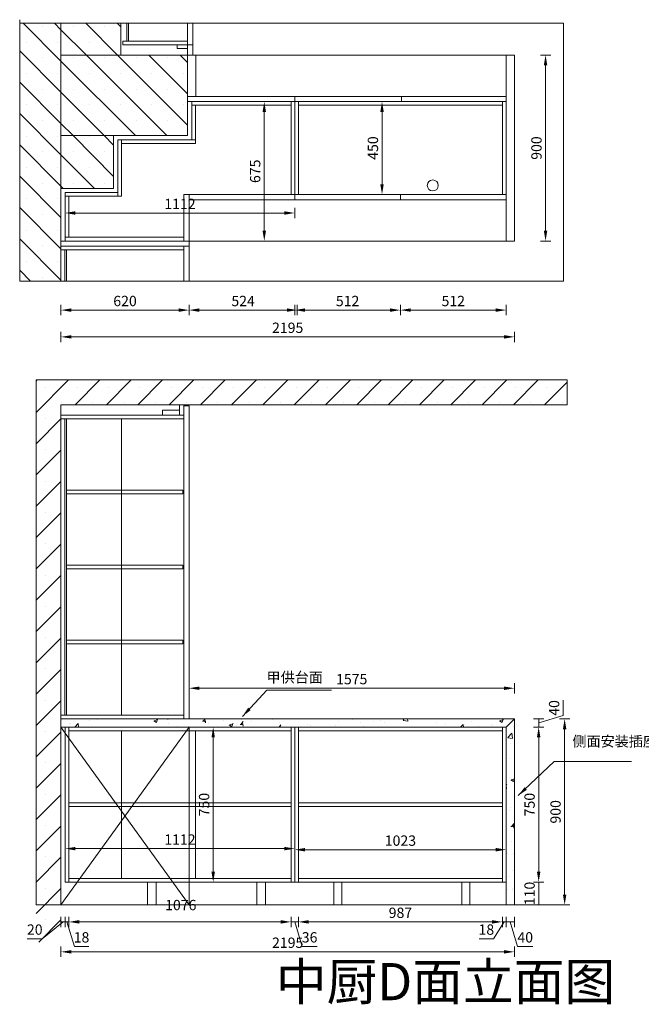
# Model space of a CAD drawing. Units: millimetres. Extents: x 886197 to 986907, y -33323 to -25242.
# Drawn here: x 975598 to 978608, y -33323 to -28559 of the extents above; entities that cross this region are included whole.
import ezdxf

# ---------------------------------------------------------------- set-up
doc = ezdxf.new("R2010")
doc.units = ezdxf.units.MM
doc.header["$LTSCALE"] = 0.3
doc.header["$PDMODE"] = 3
doc.layers.get('0').update_dxf_attribs({"lineweight": 25})
doc.layers.add('.', color=7, linetype='Continuous')
doc.layers.add('═╝▓Ò 1', color=7, linetype='Continuous', lineweight=5)
doc.styles.add('ROMANS', font='romans')
doc.styles.add('细黑', font='txt', dxfattribs={"width": 0.75, "height": 50})
doc.dimstyles.new('大尺寸带箭头', dxfattribs={"dimscale": 25, "dimtxt": 2, "dimasz": 2, "dimexe": 1, "dimexo": 1, "dimgap": 0.5, "dimtad": 1, "dimdec": 0, "dimtxsty": '细黑', "dimcen": 0, "dimclrd": 107, "dimclre": 107, "dimclrt": 256, "dimadec": 0, "dimazin": 0, "dimtfac": 1, "dimtdec": 0, "dimtmove": 1, "dimatfit": 3, "dimfxl": 1, "dimfxlon": 1, "dimlwd": 5, "dimlwe": 5, "dimarcsym": 0})
pattern_1 = [(315, (1008439.94, 888917.81), (75.770911, 75.770911), []), (315, (1008439.94, 888842.04), (75.770911, 75.770911), [0, -107.15625])]

# ---------------------------------------------------------------- blocks, each defined once
blk = doc.blocks.new('*D14')
at = {"color": 107, "linetype": 'ByBlock', "lineweight": 5, "transparency": 16777216}
for p, q in [((978085.6, -32732), (978135.6, -32732)), ((978110.6, -32842), (978110.6, -32732)), ((978085.6, -32842), (978135.6, -32842))]:
    blk.add_line(p, q, dxfattribs=at)
at = {"layer": 'Defpoints', "color": 0, "linetype": 'ByBlock', "lineweight": 5, "transparency": 16777216}
for p in [(977858.2, -32732), (978110.6, -32732), (977858.2, -32842)]:
    blk.add_point(p, dxfattribs=at)
at = {"linetype": 'ByBlock', "lineweight": 5, "transparency": 16777216, "insert": (978073.1, -32787), "char_height": 50, "attachment_point": 5, "rotation": 90, "style": '细黑'}
blk.add_mtext('110', dxfattribs=at)
blk = doc.blocks.new('*D15')
at = {"color": 107, "linetype": 'ByBlock', "lineweight": 5, "transparency": 16777216}
for p, q in [((978085.6, -31982), (978135.6, -31982)), ((978110.6, -32682), (978110.6, -32032)), ((978085.6, -32732), (978135.6, -32732))]:
    blk.add_line(p, q, dxfattribs=at)
for points in [[(978102.3, -32032), (978118.9, -32032), (978110.6, -31982)], [(978102.3, -32682), (978118.9, -32682), (978110.6, -32732)]]:
    blk.add_solid(points, dxfattribs=at)
at = {"layer": 'Defpoints', "color": 0, "linetype": 'ByBlock', "lineweight": 5, "transparency": 16777216}
for p in [(977858.2, -31982), (978110.6, -31982), (977858.2, -32732)]:
    blk.add_point(p, dxfattribs=at)
at = {"linetype": 'ByBlock', "lineweight": 5, "transparency": 16777216, "insert": (978073.1, -32357), "char_height": 50, "attachment_point": 5, "rotation": 90, "style": '细黑'}
blk.add_mtext('750', dxfattribs=at)
blk = doc.blocks.new('*D16')
at = {"color": 107, "linetype": 'ByBlock', "lineweight": 5, "transparency": 16777216}
for p, q in [((978229.4, -31926.3), (978229.4, -31852.3)), ((978085.6, -31942), (978135.6, -31942)), ((978110.6, -31962), (978229.4, -31926.3)), ((978110.6, -31982), (978110.6, -31942)), ((978110.6, -31982), (978110.6, -31942)), ((978085.6, -31982), (978135.6, -31982))]:
    blk.add_line(p, q, dxfattribs=at)
at = {"layer": 'Defpoints', "color": 0, "linetype": 'ByBlock', "lineweight": 5, "transparency": 16777216}
for p in [(977847.6, -31942), (978110.6, -31942), (977858.2, -31982)]:
    blk.add_point(p, dxfattribs=at)
at = {"linetype": 'ByBlock', "lineweight": 5, "transparency": 16777216, "insert": (978191.9, -31889.3), "char_height": 50, "attachment_point": 5, "rotation": 90, "style": '细黑'}
blk.add_mtext('40', dxfattribs=at)
blk = doc.blocks.new('*D17')
at = {"color": 107, "linetype": 'ByBlock', "lineweight": 5, "transparency": 16777216}
for p, q in [((978211.4, -31942), (978261.4, -31942)), ((978236.4, -31992), (978236.4, -32792)), ((978211.4, -32842), (978261.4, -32842))]:
    blk.add_line(p, q, dxfattribs=at)
for points in [[(978228, -31992), (978244.7, -31992), (978236.4, -31942)], [(978228, -32792), (978244.7, -32792), (978236.4, -32842)]]:
    blk.add_solid(points, dxfattribs=at)
at = {"layer": 'Defpoints', "color": 0, "linetype": 'ByBlock', "lineweight": 5, "transparency": 16777216}
for p in [(977913.6, -31942), (977913.6, -32842), (978236.4, -32842)]:
    blk.add_point(p, dxfattribs=at)
at = {"linetype": 'ByBlock', "lineweight": 5, "transparency": 16777216, "insert": (978198.9, -32392), "char_height": 50, "attachment_point": 5, "rotation": 90, "style": '细黑'}
blk.add_mtext('900', dxfattribs=at)
blk = doc.blocks.new('*D18')
at = {"color": 107, "linetype": 'ByBlock', "lineweight": 5, "transparency": 16777216}
for p, q in [((975798, -32899.5), (975798, -32949.5)), ((975818, -32899.5), (975818, -32949.5)), ((975808, -32924.5), (975707.6, -33005.7)), ((975798, -32924.5), (975818, -32924.5)), ((975798, -32924.5), (975818, -32924.5)), ((975707.6, -33005.7), (975634.4, -33005.7))]:
    blk.add_line(p, q, dxfattribs=at)
at = {"layer": 'Defpoints', "color": 0, "linetype": 'ByBlock', "lineweight": 5, "transparency": 16777216}
for p in [(975798, -32649.9), (975818, -32649.9), (975818, -32924.5)]:
    blk.add_point(p, dxfattribs=at)
at = {"linetype": 'ByBlock', "lineweight": 5, "transparency": 16777216, "insert": (975671, -32968.2), "char_height": 50, "attachment_point": 5, "style": '细黑'}
blk.add_mtext('20', dxfattribs=at)
blk = doc.blocks.new('*D19')
at = {"color": 107, "linetype": 'ByBlock', "lineweight": 5, "transparency": 16777216}
for p, q in [((975818, -32899.5), (975818, -32949.5)), ((975836, -32899.5), (975836, -32949.5)), ((975818, -32924.5), (975836, -32924.5)), ((975818, -32924.5), (975836, -32924.5)), ((975827, -32924.5), (975862.6, -33043.2)), ((975862.6, -33043.2), (975932, -33043.2))]:
    blk.add_line(p, q, dxfattribs=at)
at = {"layer": 'Defpoints', "color": 0, "linetype": 'ByBlock', "lineweight": 5, "transparency": 16777216}
for p in [(975818, -32732), (975836, -32732), (975836, -32924.5)]:
    blk.add_point(p, dxfattribs=at)
at = {"linetype": 'ByBlock', "lineweight": 5, "transparency": 16777216, "insert": (975897.3, -33005.7), "char_height": 50, "attachment_point": 5, "style": '细黑'}
blk.add_mtext('18', dxfattribs=at)
blk = doc.blocks.new('*D20')
at = {"color": 107, "linetype": 'ByBlock', "lineweight": 5, "transparency": 16777216}
for p, q in [((975836, -32899.5), (975836, -32949.5)), ((976911.7, -32899.5), (976911.7, -32949.5)), ((975886, -32924.5), (976861.7, -32924.5))]:
    blk.add_line(p, q, dxfattribs=at)
for points in [[(975886, -32916.1), (975886, -32932.8), (975836, -32924.5)], [(976861.7, -32916.1), (976861.7, -32932.8), (976911.7, -32924.5)]]:
    blk.add_solid(points, dxfattribs=at)
at = {"layer": 'Defpoints', "color": 0, "linetype": 'ByBlock', "lineweight": 5, "transparency": 16777216}
for p in [(975836, -32732), (976911.7, -32732), (976911.7, -32924.5)]:
    blk.add_point(p, dxfattribs=at)
at = {"linetype": 'ByBlock', "lineweight": 5, "transparency": 16777216, "insert": (976378, -32849.5), "char_height": 50, "attachment_point": 5, "style": '细黑'}
blk.add_mtext('1076', dxfattribs=at)
blk = doc.blocks.new('*D21')
at = {"color": 107, "linetype": 'ByBlock', "lineweight": 5, "transparency": 16777216}
for p, q in [((976911.7, -32899.5), (976911.7, -32949.5)), ((976947.7, -32899.5), (976947.7, -32949.5)), ((976911.7, -32924.5), (976947.7, -32924.5)), ((976911.7, -32924.5), (976947.7, -32924.5)), ((976929.7, -32924.5), (976965.3, -33043.2)), ((976965.3, -33043.2), (977038, -33043.2))]:
    blk.add_line(p, q, dxfattribs=at)
at = {"layer": 'Defpoints', "color": 0, "linetype": 'ByBlock', "lineweight": 5, "transparency": 16777216}
for p in [(976911.7, -32732), (976947.7, -32732), (976947.7, -32924.5)]:
    blk.add_point(p, dxfattribs=at)
at = {"linetype": 'ByBlock', "lineweight": 5, "transparency": 16777216, "insert": (977001.7, -33005.7), "char_height": 50, "attachment_point": 5, "style": '细黑'}
blk.add_mtext('36', dxfattribs=at)
blk = doc.blocks.new('*D22')
at = {"color": 107, "linetype": 'ByBlock', "lineweight": 5, "transparency": 16777216}
for p, q in [((976947.7, -32899.5), (976947.7, -32949.5)), ((977935, -32899.5), (977935, -32949.5)), ((976997.7, -32924.5), (977885, -32924.5))]:
    blk.add_line(p, q, dxfattribs=at)
for points in [[(976997.7, -32916.1), (976997.7, -32932.8), (976947.7, -32924.5)], [(977885, -32916.1), (977885, -32932.8), (977935, -32924.5)]]:
    blk.add_solid(points, dxfattribs=at)
at = {"layer": 'Defpoints', "color": 0, "linetype": 'ByBlock', "lineweight": 5, "transparency": 16777216}
for p in [(976947.7, -32732), (977935, -32732), (977935, -32924.5)]:
    blk.add_point(p, dxfattribs=at)
at = {"linetype": 'ByBlock', "lineweight": 5, "transparency": 16777216, "insert": (977441.3, -32887), "char_height": 50, "attachment_point": 5, "style": '细黑'}
blk.add_mtext('987', dxfattribs=at)
blk = doc.blocks.new('*D23')
at = {"color": 107, "linetype": 'ByBlock', "lineweight": 5, "transparency": 16777216}
for p, q in [((977935, -32899.5), (977935, -32949.5)), ((977953, -32899.5), (977953, -32949.5)), ((977944, -32924.5), (977892, -33005.7)), ((977935, -32924.5), (977953, -32924.5)), ((977935, -32924.5), (977953, -32924.5)), ((977892, -33005.7), (977822.6, -33005.7))]:
    blk.add_line(p, q, dxfattribs=at)
at = {"layer": 'Defpoints', "color": 0, "linetype": 'ByBlock', "lineweight": 5, "transparency": 16777216}
for p in [(977935, -32732), (977953, -32732), (977953, -32924.5)]:
    blk.add_point(p, dxfattribs=at)
at = {"linetype": 'ByBlock', "lineweight": 5, "transparency": 16777216, "insert": (977857.3, -32968.2), "char_height": 50, "attachment_point": 5, "style": '细黑'}
blk.add_mtext('18', dxfattribs=at)
blk = doc.blocks.new('*D24')
at = {"color": 107, "linetype": 'ByBlock', "lineweight": 5, "transparency": 16777216}
for p, q in [((977953, -32899.5), (977953, -32949.5)), ((977993, -32899.5), (977993, -32949.5)), ((977953, -32924.5), (977993, -32924.5)), ((977953, -32924.5), (977993, -32924.5)), ((977973, -32924.5), (978008.6, -33043.2)), ((978008.6, -33043.2), (978082.6, -33043.2))]:
    blk.add_line(p, q, dxfattribs=at)
at = {"layer": 'Defpoints', "color": 0, "linetype": 'ByBlock', "lineweight": 5, "transparency": 16777216}
for p in [(977953, -32732), (977993, -32842), (977993, -32924.5)]:
    blk.add_point(p, dxfattribs=at)
at = {"linetype": 'ByBlock', "lineweight": 5, "transparency": 16777216, "insert": (978045.6, -33005.7), "char_height": 50, "attachment_point": 5, "style": '细黑'}
blk.add_mtext('40', dxfattribs=at)
blk = doc.blocks.new('*D25')
at = {"color": 107, "linetype": 'ByBlock', "lineweight": 5, "transparency": 16777216}
for p, q in [((975798, -33044.3), (975798, -33094.3)), ((977993, -33044.3), (977993, -33094.3)), ((977943, -33069.3), (975848, -33069.3))]:
    blk.add_line(p, q, dxfattribs=at)
for points in [[(975848, -33061), (975848, -33077.7), (975798, -33069.3)], [(977943, -33061), (977943, -33077.7), (977993, -33069.3)]]:
    blk.add_solid(points, dxfattribs=at)
at = {"layer": 'Defpoints', "color": 0, "linetype": 'ByBlock', "lineweight": 5, "transparency": 16777216}
for p in [(975798, -32842), (977993, -32842), (975798, -33069.3)]:
    blk.add_point(p, dxfattribs=at)
at = {"linetype": 'ByBlock', "lineweight": 5, "transparency": 16777216, "insert": (976895.5, -33031.8), "char_height": 50, "attachment_point": 5, "style": '细黑'}
blk.add_mtext('2195', dxfattribs=at)
blk = doc.blocks.new('*D26')
at = {"layer": '.', "color": 107, "linetype": 'ByBlock', "lineweight": 5, "transparency": 16777216}
for p, q in [((976418, -31818.9), (976418, -31768.9)), ((977993, -31818.9), (977993, -31768.9)), ((976468, -31793.9), (977943, -31793.9))]:
    blk.add_line(p, q, dxfattribs=at)
for points in [[(976468, -31785.6), (976468, -31802.3), (976418, -31793.9)], [(977943, -31785.6), (977943, -31802.3), (977993, -31793.9)]]:
    blk.add_solid(points, dxfattribs=at)
at = {"layer": 'Defpoints', "color": 0, "linetype": 'ByBlock', "lineweight": 5, "transparency": 16777216}
for p in [(977993, -31793.9), (976418, -31880.3), (977993, -31942)]:
    blk.add_point(p, dxfattribs=at)
at = {"layer": '.', "linetype": 'ByBlock', "lineweight": 5, "transparency": 16777216, "insert": (977205.5, -31756.4), "char_height": 50, "attachment_point": 5, "style": '细黑'}
blk.add_mtext('1575', dxfattribs=at)
blk = doc.blocks.new('*D37')
at = {"color": 107, "linetype": 'ByBlock', "lineweight": 5, "transparency": 16777216}
for p, q in [((975798, -29939.2), (975798, -29989.2)), ((975848, -29964.2), (976368, -29964.2)), ((976418, -29939.2), (976418, -29989.2))]:
    blk.add_line(p, q, dxfattribs=at)
for points in [[(975848, -29955.9), (975848, -29972.5), (975798, -29964.2)], [(976368, -29955.9), (976368, -29972.5), (976418, -29964.2)]]:
    blk.add_solid(points, dxfattribs=at)
at = {"layer": 'Defpoints', "color": 0, "linetype": 'ByBlock', "lineweight": 5, "transparency": 16777216}
for p in [(975798, -29664.1), (976418, -29664.1), (976418, -29964.2)]:
    blk.add_point(p, dxfattribs=at)
at = {"linetype": 'ByBlock', "lineweight": 5, "transparency": 16777216, "insert": (976108, -29926.7), "char_height": 50, "attachment_point": 5, "style": '细黑'}
blk.add_mtext('620', dxfattribs=at)
blk = doc.blocks.new('*D38')
at = {"color": 107, "linetype": 'ByBlock', "lineweight": 5, "transparency": 16777216}
for p, q in [((976418, -29939.2), (976418, -29989.2)), ((976468, -29964.2), (976891.7, -29964.2)), ((976941.7, -29939.2), (976941.7, -29989.2))]:
    blk.add_line(p, q, dxfattribs=at)
for points in [[(976468, -29955.9), (976468, -29972.5), (976418, -29964.2)], [(976891.7, -29955.9), (976891.7, -29972.5), (976941.7, -29964.2)]]:
    blk.add_solid(points, dxfattribs=at)
at = {"layer": 'Defpoints', "color": 0, "linetype": 'ByBlock', "lineweight": 5, "transparency": 16777216}
for p in [(976418, -29664.1), (976941.7, -29664.1), (976941.7, -29964.2)]:
    blk.add_point(p, dxfattribs=at)
at = {"linetype": 'ByBlock', "lineweight": 5, "transparency": 16777216, "insert": (976679.8, -29926.7), "char_height": 50, "attachment_point": 5, "style": '细黑'}
blk.add_mtext('524', dxfattribs=at)
blk = doc.blocks.new('*D39')
at = {"color": 107, "linetype": 'ByBlock', "lineweight": 5, "transparency": 16777216}
for p, q in [((976929.7, -29939.2), (976929.7, -29989.2)), ((976979.7, -29964.2), (977391.3, -29964.2)), ((977441.3, -29939.2), (977441.3, -29989.2))]:
    blk.add_line(p, q, dxfattribs=at)
for points in [[(976979.7, -29955.9), (976979.7, -29972.5), (976929.7, -29964.2)], [(977391.3, -29955.9), (977391.3, -29972.5), (977441.3, -29964.2)]]:
    blk.add_solid(points, dxfattribs=at)
at = {"layer": 'Defpoints', "color": 0, "linetype": 'ByBlock', "lineweight": 5, "transparency": 16777216}
for p in [(976929.7, -29430.1), (977441.3, -29430.1), (977441.3, -29964.2)]:
    blk.add_point(p, dxfattribs=at)
at = {"linetype": 'ByBlock', "lineweight": 5, "transparency": 16777216, "insert": (977185.5, -29926.7), "char_height": 50, "attachment_point": 5, "style": '细黑'}
blk.add_mtext('512', dxfattribs=at)
blk = doc.blocks.new('*D40')
at = {"color": 107, "linetype": 'ByBlock', "lineweight": 5, "transparency": 16777216}
for p, q in [((977441.3, -29939.2), (977441.3, -29989.2)), ((977491.3, -29964.2), (977903, -29964.2)), ((977953, -29939.2), (977953, -29989.2))]:
    blk.add_line(p, q, dxfattribs=at)
for points in [[(977491.3, -29955.9), (977491.3, -29972.5), (977441.3, -29964.2)], [(977903, -29955.9), (977903, -29972.5), (977953, -29964.2)]]:
    blk.add_solid(points, dxfattribs=at)
at = {"layer": 'Defpoints', "color": 0, "linetype": 'ByBlock', "lineweight": 5, "transparency": 16777216}
for p in [(977441.3, -29430.1), (977953, -29430.1), (977953, -29964.2)]:
    blk.add_point(p, dxfattribs=at)
at = {"linetype": 'ByBlock', "lineweight": 5, "transparency": 16777216, "insert": (977697.2, -29926.7), "char_height": 50, "attachment_point": 5, "style": '细黑'}
blk.add_mtext('512', dxfattribs=at)
blk = doc.blocks.new('*D41')
at = {"color": 107, "linetype": 'ByBlock', "lineweight": 5, "transparency": 16777216}
for p, q in [((978118.9, -28730.1), (978168.9, -28730.1)), ((978143.9, -28780.1), (978143.9, -29580.1)), ((978118.9, -29630.1), (978168.9, -29630.1))]:
    blk.add_line(p, q, dxfattribs=at)
for points in [[(978135.6, -28780.1), (978152.2, -28780.1), (978143.9, -28730.1)], [(978135.6, -29580.1), (978152.2, -29580.1), (978143.9, -29630.1)]]:
    blk.add_solid(points, dxfattribs=at)
at = {"layer": 'Defpoints', "color": 0, "linetype": 'ByBlock', "lineweight": 5, "transparency": 16777216}
for p in [(977250.9, -28730.1), (977250.9, -29630.1), (978143.9, -29630.1)]:
    blk.add_point(p, dxfattribs=at)
at = {"linetype": 'ByBlock', "lineweight": 5, "transparency": 16777216, "insert": (978106.4, -29180.1), "char_height": 50, "attachment_point": 5, "rotation": 90, "style": '细黑'}
blk.add_mtext('900', dxfattribs=at)
blk = doc.blocks.new('*D42')
at = {"color": 107, "linetype": 'ByBlock', "lineweight": 5, "transparency": 16777216}
for p, q in [((975798, -30068.7), (975798, -30118.7)), ((975848, -30093.7), (977943, -30093.7)), ((977993, -30068.7), (977993, -30118.7))]:
    blk.add_line(p, q, dxfattribs=at)
for points in [[(975848, -30085.4), (975848, -30102), (975798, -30093.7)], [(977943, -30085.4), (977943, -30102), (977993, -30093.7)]]:
    blk.add_solid(points, dxfattribs=at)
at = {"layer": 'Defpoints', "color": 0, "linetype": 'ByBlock', "lineweight": 5, "transparency": 16777216}
for p in [(975798, -29577.4), (977993, -29577.4), (977993, -30093.7)]:
    blk.add_point(p, dxfattribs=at)
at = {"linetype": 'ByBlock', "lineweight": 5, "transparency": 16777216, "insert": (976895.5, -30056.2), "char_height": 50, "attachment_point": 5, "style": '细黑'}
blk.add_mtext('2195', dxfattribs=at)
blk = doc.blocks.new('*D50')
at = {"color": 107, "lineweight": 5, "transparency": 16777216}
for p, q in [((975818, -29494.4), (975818, -29469.4)), ((976929.7, -29469.4), (976929.7, -29519.4)), ((975868, -29494.4), (976879.7, -29494.4))]:
    blk.add_line(p, q, dxfattribs=at)
for points in [[(975868, -29486), (975868, -29502.7), (975818, -29494.4)], [(976879.7, -29486), (976879.7, -29502.7), (976929.7, -29494.4)]]:
    blk.add_solid(points, dxfattribs=at)
at = {"layer": 'Defpoints', "color": 0, "lineweight": 5, "transparency": 16777216}
for p in [(976929.7, -29405.1), (975818, -29512.6), (976929.7, -29494.4)]:
    blk.add_point(p, dxfattribs=at)
at = {"lineweight": 5, "transparency": 16777216, "insert": (976373.8, -29456.9), "char_height": 50, "attachment_point": 5, "style": '细黑'}
blk.add_mtext('1112', dxfattribs=at)
blk = doc.blocks.new('*D52')
at = {"color": 107, "lineweight": 5, "transparency": 16777216}
for p, q in [((976782.2, -28955.1), (976757.2, -28955.1)), ((976782.2, -29580.1), (976782.2, -29005.1)), ((976757.2, -29630.1), (976807.2, -29630.1))]:
    blk.add_line(p, q, dxfattribs=at)
for points in [[(976773.9, -29005.1), (976790.5, -29005.1), (976782.2, -28955.1)], [(976773.9, -29580.1), (976790.5, -29580.1), (976782.2, -29630.1)]]:
    blk.add_solid(points, dxfattribs=at)
at = {"layer": 'Defpoints', "color": 0, "lineweight": 5, "transparency": 16777216}
for p in [(976782.2, -28955.1), (976788.5, -28955.1), (976418, -29630.1)]:
    blk.add_point(p, dxfattribs=at)
at = {"lineweight": 5, "transparency": 16777216, "insert": (976744.7, -29292.6), "char_height": 50, "attachment_point": 5, "rotation": 90, "style": '细黑'}
blk.add_mtext('675', dxfattribs=at)
blk = doc.blocks.new('*D53')
at = {"color": 107, "lineweight": 5, "transparency": 16777216}
for p, q in [((976532.8, -31982), (976559.8, -31982)), ((976534.8, -32032), (976534.8, -32682)), ((976532.8, -32732), (976559.8, -32732))]:
    blk.add_line(p, q, dxfattribs=at)
for points in [[(976526.5, -32032), (976543.2, -32032), (976534.8, -31982)], [(976526.5, -32682), (976543.2, -32682), (976534.8, -32732)]]:
    blk.add_solid(points, dxfattribs=at)
at = {"layer": 'Defpoints', "color": 0, "lineweight": 5, "transparency": 16777216}
for p in [(976507.8, -31982), (976507.8, -32732), (976534.8, -32732)]:
    blk.add_point(p, dxfattribs=at)
at = {"lineweight": 5, "transparency": 16777216, "insert": (976497.3, -32357), "char_height": 50, "attachment_point": 5, "rotation": 90, "style": '细黑'}
blk.add_mtext('750', dxfattribs=at)
blk = doc.blocks.new('*D54')
at = {"color": 107, "lineweight": 5, "transparency": 16777216}
for p, q in [((975818, -32570), (975818, -32595)), ((975868, -32570), (976879.7, -32570)), ((976929.7, -32570), (976929.7, -32595))]:
    blk.add_line(p, q, dxfattribs=at)
for points in [[(975868, -32561.7), (975868, -32578.3), (975818, -32570)], [(976879.7, -32561.7), (976879.7, -32578.3), (976929.7, -32570)]]:
    blk.add_solid(points, dxfattribs=at)
at = {"layer": 'Defpoints', "color": 0, "lineweight": 5, "transparency": 16777216}
for p in [(975818, -32561.5), (976929.7, -32561.5), (976929.7, -32570)]:
    blk.add_point(p, dxfattribs=at)
at = {"lineweight": 5, "transparency": 16777216, "insert": (976373.8, -32532.5), "char_height": 50, "attachment_point": 5, "style": '细黑'}
blk.add_mtext('1112', dxfattribs=at)
blk = doc.blocks.new('*D55')
at = {"color": 107, "lineweight": 5, "transparency": 16777216}
for p, q in [((976929.7, -32600.2), (976929.7, -32550.2)), ((976979.7, -32575.2), (977903, -32575.2)), ((977953, -32600.2), (977953, -32550.2))]:
    blk.add_line(p, q, dxfattribs=at)
for points in [[(976979.7, -32566.9), (976979.7, -32583.6), (976929.7, -32575.2)], [(977903, -32566.9), (977903, -32583.6), (977953, -32575.2)]]:
    blk.add_solid(points, dxfattribs=at)
at = {"layer": 'Defpoints', "color": 0, "lineweight": 5, "transparency": 16777216}
for p in [(977953, -32575.2), (976929.7, -32652.9), (977953, -32652.9)]:
    blk.add_point(p, dxfattribs=at)
at = {"lineweight": 5, "transparency": 16777216, "insert": (977441.3, -32537.7), "char_height": 50, "attachment_point": 5, "style": '细黑'}
blk.add_mtext('1023', dxfattribs=at)
blk = doc.blocks.new('*D67')
at = {"color": 107, "lineweight": 5, "transparency": 16777216}
for p, q in [((977354.7, -28955.1), (977327.2, -28955.1)), ((977352.2, -29355.1), (977352.2, -29005.1)), ((977341.5, -29405.1), (977377.2, -29405.1))]:
    blk.add_line(p, q, dxfattribs=at)
for points in [[(977343.8, -29005.1), (977360.5, -29005.1), (977352.2, -28955.1)], [(977343.8, -29355.1), (977360.5, -29355.1), (977352.2, -29405.1)]]:
    blk.add_solid(points, dxfattribs=at)
at = {"layer": 'Defpoints', "color": 0, "lineweight": 5, "transparency": 16777216}
for p in [(977352.2, -28955.1), (977379.7, -28955.1), (977316.5, -29405.1)]:
    blk.add_point(p, dxfattribs=at)
at = {"lineweight": 5, "transparency": 16777216, "insert": (977314.7, -29180.1), "char_height": 50, "attachment_point": 5, "rotation": 90, "style": '细黑'}
blk.add_mtext('450', dxfattribs=at)

msp = doc.modelspace()

# ---------------------------------------------------------------- hatches: boundary and pattern name
at = {"layer": '.', "linetype": 'ByBlock', "lineweight": 5, "true_color": 0x636466}
h = msp.add_hatch(dxfattribs=at)
h.set_pattern_fill('SACNCR', color=251, scale=45, angle=-90)
h.set_pattern_definition(pattern_1)
h.paths.add_polyline_path([(975798, -28576.1), (975598, -28576.1), (975598, -29824.3), (975798, -29824.3)])
h = msp.add_hatch(dxfattribs=at)
h.set_pattern_fill('SACNCR', color=251, scale=45, angle=-90)
h.set_pattern_definition(pattern_1)
h.paths.add_polyline_path([(976088, -28576.1), (975798, -28576.1), (975798, -28730.1), (976088, -28730.1)])
h = msp.add_hatch(dxfattribs=at)
h.set_pattern_fill('SACNCR', color=251, scale=45, angle=-90)
h.set_pattern_definition(pattern_1)
h.paths.add_polyline_path([(975798, -28730.1), (975798, -29120.1), (976411, -29120.1), (976411, -28730.1)])
h = msp.add_hatch(dxfattribs=at)
h.set_pattern_fill('SACNCR', color=251, scale=45, angle=-90)
h.set_pattern_definition(pattern_1)
h.paths.add_polyline_path([(976053, -29375.1), (976053, -29120.1), (975798, -29120.1), (975798, -29375.1)])
h = msp.add_hatch(dxfattribs=at)
h.set_pattern_fill('SACNCR', color=251, scale=45)
h.set_pattern_definition([(45, (3204.74, -180), (-75.770911, 75.770911), []), (45, (3280.52, -180), (-75.770911, 75.770911), [0, -107.15625])])
h.paths.add_polyline_path([(978248, -30422), (978248, -30302), (975678, -30302), (975678, -33022), (975798, -33022), (975798, -30422)])
h = msp.add_hatch(dxfattribs=at)
h.set_pattern_fill('AR-CONC,_O', color=251)
h.set_pattern_definition([(50, (3209.41, 0), (182.18467, -15.939086), [19.05, -209.55]), (355, (3209.41, 0), (-35.242826, 191.056643), [15.24, -167.64]), (100.451, (3224.6, -1.33), (146.942502, 175.116688), [16.19, -178.09]), (46.1842, (3209.4, 50.8), (271.07904, -42.04233), [28.575, -314.325]), (96.6356, (3232, 47.3), (237.404234, 247.425556), [24.285, -267.135]), (351.184, (3209.4, 50.8), (237.404606, 247.42512), [22.86, -251.46]), (21, (3234.81, 38.1), (151.61488, -102.265519), [19.05, -209.55]), (326, (3234.81, 38.1), (61.80203, 184.187966), [15.24, -167.64]), (71.4514, (3247.45, 29.58), (213.41649, 81.922858), [16.19, -178.09]), (37.5, (3209.41, 0), (3.0886033, 84.555039), [0, -165.608, 0, -170.18, 0, -168.275]), (7.5, (3209.41, 0), (66.8196625, 100.180575), [0, -97.028, 0, -161.798, 0, -64.135]), (327.5, (3152.77, 0), (135.590595, -5.728744), [0, -63.5, 0, -198.12, 0, -262.89]), (317.5, (3127.37, 0), (148.129181, 25.426491), [0, -82.55, 0, -131.572, 0, -186.69])])
h.paths.add_polyline_path([(975802.7, -31942), (977997.7, -31942), (977957.7, -31982), (975802.7, -31982)])
h = msp.add_hatch(dxfattribs=at)
h.set_pattern_fill('AR-CONC,_O', color=251)
h.set_pattern_definition([(50, (3174.74, 0), (182.18467, -15.939086), [19.05, -209.55]), (355, (3174.74, 0), (-35.242826, 191.056643), [15.24, -167.64]), (100.451, (3189.93, -1.33), (146.942502, 175.116688), [16.19, -178.09]), (46.1842, (3174.74, 50.8), (271.07904, -42.04233), [28.575, -314.325]), (96.6356, (3197.33, 47.3), (237.404234, 247.425556), [24.285, -267.135]), (351.184, (3174.74, 50.8), (237.404606, 247.42512), [22.86, -251.46]), (21, (3200.14, 38.1), (151.61488, -102.265519), [19.05, -209.55]), (326, (3200.14, 38.1), (61.80203, 184.187966), [15.24, -167.64]), (71.4514, (3212.78, 29.58), (213.41649, 81.922858), [16.19, -178.09]), (37.5, (3174.744, 0), (3.0886033, 84.555039), [0, -165.608, 0, -170.18, 0, -168.275]), (7.5, (3174.74, 0), (66.8196625, 100.180575), [0, -97.028, 0, -161.798, 0, -64.135]), (327.5, (3118.1, 0), (135.590595, -5.728744), [0, -63.5, 0, -198.12, 0, -262.89]), (317.5, (3092.7, 0), (148.129181, 25.426491), [0, -82.55, 0, -131.572, 0, -186.69])])
h.paths.add_polyline_path([(977993, -31942), (977953, -31982), (977953, -32842), (977993, -32842)])

# ---------------------------------------------------------------- linework, layer by layer
at = {"layer": '.', "color": 251, "linetype": 'ByBlock', "lineweight": 5, "true_color": 0x636466}
for p, q in [((975598, -28731.1), (975598, -29824.3)), ((975798, -28729.1), (975798, -29824.3)), ((975798, -28730.1), (976411, -28730.1)), ((975798, -28730.1), (976414, -28730.1)), ((975798, -28730.1), (976414, -28730.1)), ((975798, -28730.1), (976414, -28730.1)), ((975798, -28730.1), (976414, -28730.1)), ((975798, -28730.1), (976414, -28730.1)), ((975798, -28730.1), (976414, -28730.1)), ((975798, -28730.1), (976414, -28730.1)), ((976411, -28730.1), (976411, -29120.1)), ((976053, -29375.1), (976053, -29120.1)), ((976053, -29375.1), (975798, -29375.1)), ((975798, -32842), (976418, -31982)), ((975798, -31982), (976418, -32842))]:
    msp.add_line(p, q, dxfattribs=at)
for points in [[(975598, -28559), (975598, -29824.3)], [(975598, -28576.1), (975598, -28731.1)], [(975798, -28730.1), (975798, -28576.1)], [(976088, -28576.1), (976088, -28730.1), (975798, -28730.1), (975798, -28576.1)], [(975798, -29630.1), (975798, -29375.1), (976053, -29375.1), (976053, -29120.1), (976411, -29120.1), (976411, -28730.1), (977993, -28730.1), (977993, -29630.1), (975798, -29630.1)], [(978248, -32842), (975678, -32842), (975678, -30302), (978248, -30302), (978248, -30422)], [(978248, -32842), (975798, -32842), (975798, -30422), (978248, -30422)]]:
    msp.add_lwpolyline(points, dxfattribs=at)
for points in [[(978231.2, -28576.1), (978231.2, -29824.3), (975598, -29824.3), (975598, -28576.1)], [(976411, -28730.1), (976411, -29120.1), (975798, -29120.1), (975798, -28730.1)], [(976451, -28730.1), (976451, -28930.1), (976411, -28930.1), (976411, -28730.1)], [(977993, -28730.1), (977993, -29630.1), (977953, -29630.1), (977953, -28730.1)], [(976053, -29120.1), (976053, -29375.1), (975798, -29375.1), (975798, -29120.1)], [(975798, -31942), (977993, -31942), (977953, -31982), (975798, -31982)], [(977953, -31982), (977993, -31942), (977993, -32842), (977953, -32842)], [(976418, -31982), (975798, -31982), (975798, -32842), (976418, -32842)]]:
    msp.add_lwpolyline(points, close=True, dxfattribs=at)
at = {"color": 1, "linetype": 'ByBlock', "lineweight": 5}
msp.add_line((976436, -28576.1), (976436, -28680.1), dxfattribs=at)
at = {"color": 3, "linetype": 'ByBlock', "lineweight": 5}
for points in [[(976125, -28576.1), (976125, -28662.1), (976116, -28662.1), (976116, -28576.1)], [(975816, -29824.3), (975816, -29673.1), (975825, -29673.1), (975825, -29824.3)]]:
    msp.add_lwpolyline(points, dxfattribs=at)
at = {"color": 1, "linetype": 'ByBlock', "lineweight": 5}
for points in [[(976411, -28576.1), (976411, -28680.1), (976436, -28680.1), (976436, -28576.1)], [(976393, -29824.3), (976393, -29655.1), (976418, -29655.1), (976418, -29824.3)]]:
    msp.add_lwpolyline(points, dxfattribs=at)
at = {"color": 3, "linetype": 'ByBlock', "lineweight": 5}
for points in [[(976411, -28662.1), (976411, -28680.1), (976098, -28680.1), (976098, -28662.1)], [(976911.7, -28955.1), (976911.7, -28973.1), (976431, -28973.1), (976431, -28955.1)], [(976929.7, -28955.1), (976929.7, -29405.1), (976911.7, -29405.1), (976911.7, -28955.1)], [(976947.7, -28955.1), (976947.7, -29405.1), (976929.7, -29405.1), (976929.7, -28955.1)], [(976947.7, -28955.1), (976947.7, -28973.1), (977935, -28973.1), (977935, -28955.1)], [(977953, -28955.1), (977953, -29405.1), (977935, -29405.1), (977935, -28955.1)], [(976449, -28973.1), (976449, -29140.1), (976431, -29140.1), (976431, -28973.1)], [(976091, -29140.1), (976091, -29413.1), (976073, -29413.1), (976073, -29140.1)], [(976449, -29140.1), (976449, -29158.1), (976091, -29158.1), (976091, -29140.1)], [(976073, -29395.1), (976073, -29413.1), (975818, -29413.1), (975818, -29395.1)], [(975836, -29413.1), (975836, -29612.1), (975818, -29612.1), (975818, -29413.1)], [(976393, -29612.1), (976393, -29630.1), (975818, -29630.1), (975818, -29612.1)], [(976393, -29655.1), (976393, -29673.1), (975798, -29673.1), (975798, -29655.1)], [(976393, -30472), (975798, -30472), (975798, -30490), (976393, -30490)], [(975816, -31924), (975825, -31924), (975825, -30490), (975816, -30490)], [(976091, -30490), (975825, -30490), (975825, -31924), (976091, -31924)], [(976388, -30835), (975825, -30835), (975825, -30853), (976388, -30853)], [(976388, -31198), (975825, -31198), (975825, -31216), (976388, -31216)], [(976388, -31561), (975825, -31561), (975825, -31579), (976388, -31579)], [(976393, -31942), (975798, -31942), (975798, -31924), (976393, -31924)], [(975836, -31982), (975818, -31982), (975818, -32732), (975836, -32732)], [(976911.7, -31982), (975836, -31982), (975836, -32000), (976911.7, -32000)], [(975836, -32000), (976091, -32000), (976091, -32714), (975836, -32714)], [(976091, -32714), (976449, -32714), (976449, -32000), (976091, -32000)], [(976929.7, -31982), (976911.7, -31982), (976911.7, -32732), (976929.7, -32732)], [(976947.7, -31982), (976929.7, -31982), (976929.7, -32732), (976947.7, -32732)], [(977935, -31982), (976947.7, -31982), (976947.7, -32000), (977935, -32000)], [(977953, -31982), (977935, -31982), (977935, -32732), (977953, -32732)], [(976911.7, -32348), (975836, -32348), (975836, -32366), (976911.7, -32366)], [(977935, -32348), (976947.7, -32348), (976947.7, -32366), (977935, -32366)], [(976911.7, -32714), (975836, -32714), (975836, -32732), (976911.7, -32732)], [(977935, -32714), (976947.7, -32714), (976947.7, -32732), (977935, -32732)]]:
    msp.add_lwpolyline(points, close=True, dxfattribs=at)
at = {"color": 1, "linetype": 'ByBlock', "lineweight": 5}
for points in [[(976411, -28698.1), (976411, -28680.1), (976361, -28680.1), (976361, -28698.1)], [(976436, -28730.1), (976436, -28680.1), (976411, -28680.1), (976411, -28730.1)], [(976411, -28930.1), (976411, -28955.1), (976929.7, -28955.1), (976929.7, -28930.1)], [(976929.7, -28930.1), (976929.7, -28955.1), (977447.3, -28955.1), (977447.3, -28930.1)], [(977447.3, -28930.1), (977447.3, -28955.1), (977953, -28955.1), (977953, -28930.1)], [(976393, -29405.1), (976418, -29405.1), (976418, -29630.1), (976393, -29630.1)], [(976929.7, -29405.1), (976929.7, -29430.1), (976418, -29430.1), (976418, -29405.1)], [(977441.3, -29405.1), (977441.3, -29430.1), (976929.7, -29430.1), (976929.7, -29405.1)], [(977953, -29405.1), (977953, -29430.1), (977441.3, -29430.1), (977441.3, -29405.1)], [(976418, -29630.1), (976418, -29655.1), (975798, -29655.1), (975798, -29630.1)], [(976393, -30472), (976372, -30472), (976372, -30422), (976393, -30422)], [(976393, -31942), (976418, -31942), (976418, -30427), (976393, -30427)], [(976372, -30472), (976289.1, -30472), (976289.1, -30448.3), (976372, -30448.3)]]:
    msp.add_lwpolyline(points, close=True, dxfattribs=at)
at = {"color": 251, "linetype": 'ByBlock', "lineweight": 5, "true_color": 0x636466}
for points in [[(976217.5, -32732), (976259.3, -32732), (976259.3, -32842), (976217.5, -32842)], [(976788.4, -32732), (976746.6, -32732), (976746.6, -32842), (976788.4, -32842)], [(977118.5, -32732), (977157.5, -32732), (977157.5, -32842), (977118.5, -32842)], [(977777.5, -32732), (977738.4, -32732), (977738.4, -32842), (977777.5, -32842)]]:
    msp.add_lwpolyline(points, close=True, dxfattribs=at)
at = {"color": 1, "linetype": 'ByBlock', "lineweight": 5}
msp.add_circle((977598, -29361.1), 26.6, dxfattribs=at)
at = {"layer": '═╝▓Ò 1', "color": 251, "linetype": 'ByBlock', "lineweight": 5}
msp.add_line((976128, -29630.1), (975818, -29630.1), dxfattribs=at)

# ---------------------------------------------------------------- texts
at = {"color": 251, "linetype": 'ByBlock', "lineweight": 5, "char_height": 50, "width": 939.263, "attachment_point": 1, "style": 'ROMANS'}
for s, insert in [('{\\fSimSun|b0|i0|c134|p2;\\C7;甲供台面}', (976793.3, -31716)), ('{\\fSimSun|b0|i0|c134|p2;\\C7;侧面安装插座两个}', (978274.2, -32025.5))]:
    msp.add_mtext(s, dxfattribs=dict(at, insert=insert))
at = {"color": 242, "linetype": 'ByBlock', "lineweight": 5, "insert": (976838.4, -33123.6), "char_height": 180, "attachment_point": 1, "style": '细黑'}
msp.add_mtext_dynamic_manual_height_columns('{\\C7;中厨D面立面图}', width=3492.712, gutter_width=10, heights=[0], dxfattribs=at)

# ---------------------------------------------------------------- dimensions: what is measured, and where the dimension line sits
at = {"layer": '.', "color": 251, "linetype": 'ByBlock', "lineweight": 5, "true_color": 0x636466}
dim = msp.add_linear_dim(base=(977993, -31793.9), p1=(976418, -31880.3), p2=(977993, -31942), dimstyle='大尺寸带箭头', dxfattribs=at)
dim.commit()
dim.dimension.update_dxf_attribs({"geometry": '*D26', "text_midpoint": (977205.5, -31756.4)})
at = {"color": 1, "linetype": 'ByBlock', "lineweight": 5}
for base, p1, p2, picture, middle in [((978143.9, -29630.1), (977250.9, -28730.1), (977250.9, -29630.1), '*D41', (978106.4, -29180.1)), ((978110.6, -31942), (977858.2, -31982), (977847.6, -31942), '*D16', (978191.9, -31913.8)), ((978236.4, -32842), (977913.6, -31942), (977913.6, -32842), '*D17', (978198.9, -32392)), ((978110.6, -31982), (977858.2, -32732), (977858.2, -31982), '*D15', (978073.1, -32357)), ((978110.6, -32732), (977858.2, -32842), (977858.2, -32732), '*D14', (978073.1, -32787))]:
    dim = msp.add_linear_dim(base=base, p1=p1, p2=p2, angle=90, dimstyle='大尺寸带箭头', dxfattribs=at)
    dim.commit()
    dim.dimension.update_dxf_attribs({"geometry": picture, "text_midpoint": middle})
at = {"color": 1, "lineweight": 5}
for base, p1, p2, picture, middle in [((976782.2, -28955.1), (976418, -29630.1), (976788.5, -28955.1), '*D52', (976744.7, -29292.6)), ((977352.2, -28955.1), (977316.5, -29405.1), (977379.7, -28955.1), '*D67', (977314.7, -29180.1)), ((976534.8, -32732), (976507.8, -31982), (976507.8, -32732), '*D53', (976497.3, -32357))]:
    dim = msp.add_linear_dim(base=base, p1=p1, p2=p2, angle=90, dimstyle='大尺寸带箭头', dxfattribs=at)
    dim.commit()
    dim.dimension.update_dxf_attribs({"geometry": picture, "text_midpoint": middle})
for base, p1, p2, picture, middle in [((976929.7, -29494.4), (975818, -29512.6), (976929.7, -29405.1), '*D50', (976373.8, -29456.9)), ((976929.7, -32570), (975818, -32561.5), (976929.7, -32561.5), '*D54', (976373.8, -32532.5)), ((977953, -32575.2), (976929.7, -32652.9), (977953, -32652.9), '*D55', (977441.3, -32537.7))]:
    dim = msp.add_linear_dim(base=base, p1=p1, p2=p2, dimstyle='大尺寸带箭头', dxfattribs=at)
    dim.commit()
    dim.dimension.update_dxf_attribs({"geometry": picture, "text_midpoint": middle})
at = {"color": 1, "linetype": 'ByBlock', "lineweight": 5}
for base, p1, p2, picture, middle in [((977441.3, -29964.2), (976929.7, -29430.1), (977441.3, -29430.1), '*D39', (977185.5, -29926.7)), ((977953, -29964.2), (977441.3, -29430.1), (977953, -29430.1), '*D40', (977697.2, -29926.7)), ((977993, -30093.7), (975798, -29577.4), (977993, -29577.4), '*D42', (976895.5, -30056.2)), ((976418, -29964.2), (975798, -29664.1), (976418, -29664.1), '*D37', (976108, -29926.7)), ((976941.7, -29964.2), (976418, -29664.1), (976941.7, -29664.1), '*D38', (976679.8, -29926.7)), ((975836, -32924.5), (975818, -32732), (975836, -32732), '*D19', (975875.1, -33005.7)), ((976947.7, -32924.5), (976911.7, -32732), (976947.7, -32732), '*D21', (976977.8, -33005.7)), ((977935, -32924.5), (976947.7, -32732), (977935, -32732), '*D22', (977441.3, -32887)), ((977993, -32924.5), (977953, -32732), (977993, -32842), '*D24', (978021.1, -33005.7)), ((975798, -33069.3), (977993, -32842), (975798, -32842), '*D25', (976895.5, -33031.8))]:
    dim = msp.add_linear_dim(base=base, p1=p1, p2=p2, dimstyle='大尺寸带箭头', dxfattribs=at)
    dim.commit()
    dim.dimension.update_dxf_attribs({"geometry": picture, "text_midpoint": middle})
for base, p1, p2, picture, middle in [((975818, -32924.5), (975798, -32649.9), (975818, -32649.9), '*D18', (975695.1, -33005.7)), ((976911.7, -32924.5), (975836, -32732), (976911.7, -32732), '*D20', (976378, -32887)), ((977953, -32924.5), (977935, -32732), (977953, -32732), '*D23', (977879.5, -33005.7))]:
    dim = msp.add_linear_dim(base=base, p1=p1, p2=p2, dimstyle='大尺寸带箭头', dxfattribs=at)
    dim.commit()
    dim.dimension.update_dxf_attribs({"geometry": picture, "text_midpoint": middle, "dimtype": 128})

# ---------------------------------------------------------------- leaders
msp.add_leader([(976676.2, -31930.6), (976794.4, -31803.7), (977107.6, -31803.7)], dimstyle='大尺寸带箭头', override={"dimgap": 0.5, "dimtad": 0}, dxfattribs=at)
at = {"color": 1, "lineweight": 5}
msp.add_leader([(978011.8, -32313.4), (978185.9, -32148.4), (978559.5, -32148.4)], dimstyle='大尺寸带箭头', override={"dimgap": 0.5, "dimtad": 0}, dxfattribs=at)

doc.saveas('drawing.dxf')
